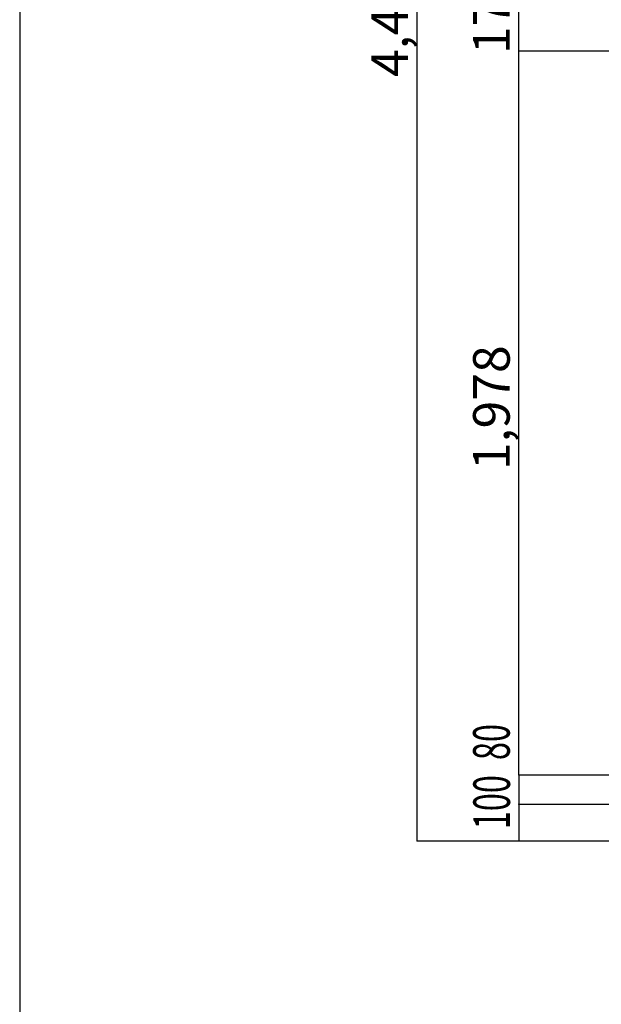
# Model space of a CAD drawing. Extents: x 2 to 19502, y 1 to 13851.
# Drawn here: x 2 to 1590, y 7006 to 9696 of the extents above; entities that cross this region are included whole.
import ezdxf

# ---------------------------------------------------------------- set-up
doc = ezdxf.new("R2010")
doc.units = 0
doc.header["$MEASUREMENT"] = 0
for name, color, linetype in [('_0-0_図枠_A3', 7, 'CONTINUOUS'), ('_1-0_CAHV-P500AK2-H', 7, 'CONTINUOUS'), ('_1-D_寸法', 7, 'CONTINUOUS')]:
    doc.layers.add(name, color=color, linetype=linetype)
doc.styles.get("Standard").update_dxf_attribs({"font": 'txt', "bigfont": 'bigfont.shx'})

msp = doc.modelspace()

# ---------------------------------------------------------------- linework, layer by layer
at = {"layer": '_0-0_図枠_A3', "color": 7, "linetype": 'Continuous'}
msp.add_line((1.7, 13851.2), (1.7, 1.2), dxfattribs=at)
at = {"layer": '_1-0_CAHV-P500AK2-H', "color": 4, "linetype": 'Continuous'}
for p, q in [((1365.2, 9611.2), (1365.2, 9781.2)), ((1365.2, 7633.2), (1365.2, 9611.2))]:
    msp.add_line(p, q, dxfattribs=at)
at = {"layer": '_1-D_寸法', "color": 4, "linetype": 'Continuous'}
for p, q in [((1087.5, 7453.2), (1087.5, 11939.2)), ((1365.2, 9611.2), (1878.2, 9611.2)), ((1365.2, 7633.2), (1878.2, 7633.2)), ((1365.2, 7633.2), (1926.6, 7633.2)), ((1365.2, 7633.2), (1365.2, 7553.2)), ((1365.2, 7553.2), (1882.2, 7553.2)), ((1365.2, 7553.2), (1365.2, 7453.2)), ((1087.5, 7453.2), (1824.2, 7453.2)), ((1365.2, 7453.2), (1824.2, 7453.2))]:
    msp.add_line(p, q, dxfattribs=at)
for p in [(1365.2, 9611.2), (1365.2, 7633.2), (1365.2, 7633.2), (1365.2, 7553.2), (1087.5, 7453.2), (1365.2, 7453.2)]:
    msp.add_point(p, dxfattribs=at)

# ---------------------------------------------------------------- texts
for s, p in [('4,486', (1062.5, 9539.9)), ('170', (1340.2, 9602.4)), ('1,978', (1340.2, 8465.9))]:
    msp.add_text(s, height=100, rotation=90, dxfattribs=at).set_placement(p)
at = {"layer": '_1-D_寸法', "color": 4, "linetype": 'Continuous', "width": 0.65}
for s, p in [('80', (1340.2, 7673.6)), ('100', (1340.9, 7484.8))]:
    msp.add_text(s, height=100, rotation=90, dxfattribs=at).set_placement(p)

doc.saveas('drawing.dxf')
